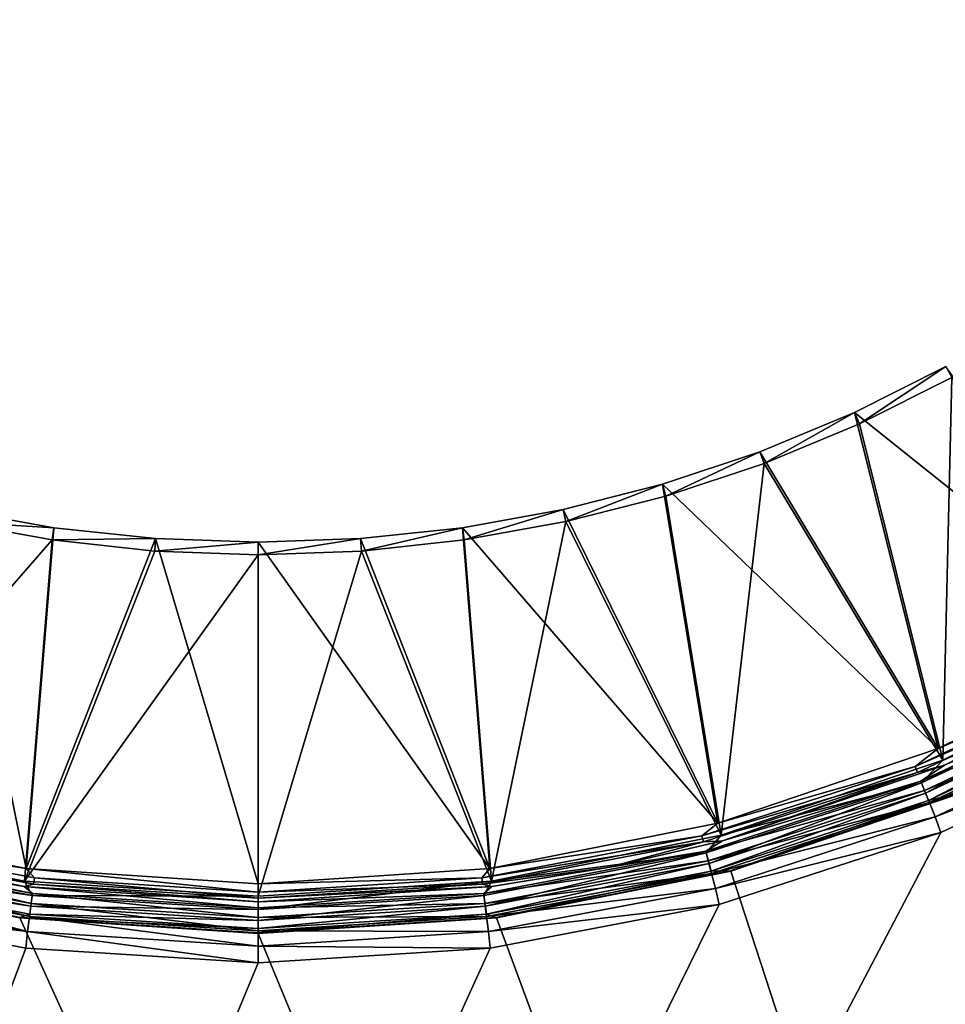
# Model space of a CAD drawing. Units: millimetres. Extents: x -500 to 500, y -255 to 255.
# Drawn here: x -11 to 19, y -21 to 11 of the extents above; entities that cross this region are included whole.
import ezdxf

# ---------------------------------------------------------------- set-up
doc = ezdxf.new("R2010")
doc.units = ezdxf.units.MM
doc.header["$LTSCALE"] = 65.185185
for name, color, linetype in [('326', 7, 'CONTINUOUS'), ('352', 7, 'CONTINUOUS'), ('381', 7, 'CONTINUOUS'), ('382', 7, 'CONTINUOUS'), ('383', 7, 'CONTINUOUS'), ('384', 7, 'CONTINUOUS'), ('385', 7, 'CONTINUOUS'), ('386', 7, 'CONTINUOUS'), ('387', 7, 'CONTINUOUS'), ('388', 7, 'CONTINUOUS'), ('389', 7, 'CONTINUOUS'), ('390', 7, 'CONTINUOUS'), ('391', 7, 'CONTINUOUS'), ('392', 7, 'CONTINUOUS'), ('393', 7, 'CONTINUOUS'), ('394', 7, 'CONTINUOUS'), ('395', 7, 'CONTINUOUS'), ('396', 7, 'CONTINUOUS')]:
    doc.layers.add(name, color=color, linetype=linetype)

msp = doc.modelspace()

# ---------------------------------------------------------------- linework, layer by layer
at = {"layer": '326', "linetype": 'Continuous'}
for points in [[(-78.25, -200, -136), (71.75, -200, -136), (46.955, 8.135, -136), (-78.25, -200, -136)], [(42.565, 2.093, -136), (-78.25, -200, -136), (46.955, 8.135, -136), (42.565, 2.093, -136)], [(37.452, -3.351, -136), (-78.25, -200, -136), (42.565, 2.093, -136), (37.452, -3.351, -136)], [(31.697, -8.111, -136), (-78.25, -200, -136), (37.452, -3.351, -136), (31.697, -8.111, -136)], [(25.391, -12.112, -136), (-78.25, -200, -136), (31.697, -8.111, -136), (25.391, -12.112, -136)], [(18.633, -15.291, -136), (-78.25, -200, -136), (25.391, -12.112, -136), (18.633, -15.291, -136)], [(11.531, -17.597, -136), (-78.25, -200, -136), (18.633, -15.291, -136), (11.531, -17.597, -136)], [(-18.031, -17.597, -136), (-78.25, -200, -136), (-10.691, -18.996, -136), (-18.031, -17.597, -136)], [(4.191, -18.996, -136), (-78.25, -200, -136), (11.531, -17.597, -136), (4.191, -18.996, -136)], [(-10.691, -18.996, -136), (-78.25, -200, -136), (-3.25, -19.464, -136), (-10.691, -18.996, -136)], [(-3.25, -19.464, -136), (-78.25, -200, -136), (4.191, -18.996, -136), (-3.25, -19.464, -136)]]:
    msp.add_3dface(points, dxfattribs=at)
at = {"layer": '352', "linetype": 'Continuous'}
for points in [[(-78.25, -200, -137), (-53.935, 10.737, -137), (71.75, -200, -137), (-78.25, -200, -137)], [(-53.935, 10.737, -137), (-49.682, 4.371, -137), (71.75, -200, -137), (-53.935, 10.737, -137)], [(-49.682, 4.371, -137), (-44.634, -1.384, -137), (71.75, -200, -137), (-49.682, 4.371, -137)], [(-44.634, -1.384, -137), (-38.878, -6.432, -137), (71.75, -200, -137), (-44.634, -1.384, -137)], [(-38.878, -6.432, -137), (-32.513, -10.685, -137), (71.75, -200, -137), (-38.878, -6.432, -137)], [(-32.513, -10.685, -137), (-25.647, -14.071, -137), (71.75, -200, -137), (-32.513, -10.685, -137)], [(-25.647, -14.071, -137), (-18.397, -16.532, -137), (71.75, -200, -137), (-25.647, -14.071, -137)], [(11.897, -16.532, -137), (19.147, -14.071, -137), (71.75, -200, -137), (11.897, -16.532, -137)], [(-18.397, -16.532, -137), (-10.889, -18.025, -137), (71.75, -200, -137), (-18.397, -16.532, -137)], [(4.389, -18.025, -137), (11.897, -16.532, -137), (71.75, -200, -137), (4.389, -18.025, -137)], [(-10.889, -18.025, -137), (-3.25, -18.526, -137), (71.75, -200, -137), (-10.889, -18.025, -137)], [(-3.25, -18.526, -137), (4.389, -18.025, -137), (71.75, -200, -137), (-3.25, -18.526, -137)]]:
    msp.add_3dface(points, dxfattribs=at)
at = {"layer": '381', "linetype": 'Continuous'}
for points in [[(18.795, -0.373, -143), (15.859, -1.843, -143), (25.22, -9.311, -138.244), (18.795, -0.373, -143)], [(15.859, -1.843, -143), (12.825, -3.1, -143), (18.54, -12.605, -138.244), (15.859, -1.843, -143)], [(25.22, -9.311, -138.244), (15.859, -1.843, -143), (18.54, -12.605, -138.244), (25.22, -9.311, -138.244)], [(12.825, -3.1, -143), (9.71, -4.137, -143), (18.54, -12.605, -138.244), (12.825, -3.1, -143)], [(9.71, -4.137, -143), (6.528, -4.949, -143), (11.487, -14.999, -138.244), (9.71, -4.137, -143)], [(18.54, -12.605, -138.244), (9.71, -4.137, -143), (11.487, -14.999, -138.244), (18.54, -12.605, -138.244)], [(6.528, -4.949, -143), (3.297, -5.532, -143), (11.487, -14.999, -138.244), (6.528, -4.949, -143)], [(3.297, -5.532, -143), (0.032, -5.883, -143), (4.182, -16.452, -138.244), (3.297, -5.532, -143)], [(11.487, -14.999, -138.244), (3.297, -5.532, -143), (4.182, -16.452, -138.244), (11.487, -14.999, -138.244)], [(0.032, -5.883, -143), (-3.25, -6, -143), (4.182, -16.452, -138.244), (0.032, -5.883, -143)], [(-3.25, -6, -143), (-3.25, -16.939, -138.244), (4.182, -16.452, -138.244), (-3.25, -6, -143)]]:
    msp.add_3dface(points, dxfattribs=at)
at = {"layer": '382', "linetype": 'Continuous'}
for points in [[(-10.682, -16.452, -138.244), (-13.028, -4.949, -143), (-17.987, -14.999, -138.244), (-10.682, -16.452, -138.244)], [(-9.797, -5.532, -143), (-13.028, -4.949, -143), (-10.682, -16.452, -138.244), (-9.797, -5.532, -143)], [(-6.532, -5.883, -143), (-9.797, -5.532, -143), (-10.682, -16.452, -138.244), (-6.532, -5.883, -143)], [(-3.25, -16.939, -138.244), (-6.532, -5.883, -143), (-10.682, -16.452, -138.244), (-3.25, -16.939, -138.244)], [(-3.25, -16.939, -138.244), (-3.25, -6, -143), (-6.532, -5.883, -143), (-3.25, -16.939, -138.244)]]:
    msp.add_3dface(points, dxfattribs=at)
at = {"layer": '383', "linetype": 'Continuous'}
for points in [[(25.22, -9.311, -138.244), (18.54, -12.605, -138.244), (24.307, -10.125, -138.078), (25.22, -9.311, -138.244)], [(18.753, -13.139, -137.551), (25.502, -9.812, -137.551), (24.402, -10.299, -137.839), (18.753, -13.139, -137.551)], [(18.54, -12.605, -138.244), (17.807, -13.184, -138.078), (24.307, -10.125, -138.078), (18.54, -12.605, -138.244)], [(17.807, -13.184, -138.078), (24.402, -10.299, -137.839), (24.307, -10.125, -138.078), (17.807, -13.184, -138.078)], [(17.88, -13.368, -137.839), (24.402, -10.299, -137.839), (17.807, -13.184, -138.078), (17.88, -13.368, -137.839)], [(17.88, -13.368, -137.839), (18.753, -13.139, -137.551), (24.402, -10.299, -137.839), (17.88, -13.368, -137.839)], [(18.54, -12.605, -138.244), (11.487, -14.999, -138.244), (17.807, -13.184, -138.078), (18.54, -12.605, -138.244)], [(11.487, -14.999, -138.244), (10.975, -15.404, -138.078), (17.807, -13.184, -138.078), (11.487, -14.999, -138.244)], [(10.975, -15.404, -138.078), (17.88, -13.368, -137.839), (17.807, -13.184, -138.078), (10.975, -15.404, -138.078)], [(11.629, -15.557, -137.551), (18.753, -13.139, -137.551), (17.88, -13.368, -137.839), (11.629, -15.557, -137.551)], [(11.025, -15.596, -137.839), (17.88, -13.368, -137.839), (10.975, -15.404, -138.078), (11.025, -15.596, -137.839)], [(11.025, -15.596, -137.839), (11.629, -15.557, -137.551), (17.88, -13.368, -137.839), (11.025, -15.596, -137.839)], [(11.487, -14.999, -138.244), (4.182, -16.452, -138.244), (10.975, -15.404, -138.078), (11.487, -14.999, -138.244)], [(4.182, -16.452, -138.244), (3.919, -16.75, -138.078), (10.975, -15.404, -138.078), (4.182, -16.452, -138.244)], [(3.919, -16.75, -138.078), (11.025, -15.596, -137.839), (10.975, -15.404, -138.078), (3.919, -16.75, -138.078)], [(3.944, -16.947, -137.839), (11.025, -15.596, -137.839), (3.919, -16.75, -138.078), (3.944, -16.947, -137.839)], [(3.944, -16.947, -137.839), (7.963, -16.411, -137.551), (11.025, -15.596, -137.839), (3.944, -16.947, -137.839)], [(7.963, -16.411, -137.551), (11.629, -15.557, -137.551), (11.025, -15.596, -137.839), (7.963, -16.411, -137.551)], [(4.182, -16.452, -138.244), (-3.25, -16.939, -138.244), (3.919, -16.75, -138.078), (4.182, -16.452, -138.244)], [(4.246, -17.024, -137.551), (7.963, -16.411, -137.551), (3.944, -16.947, -137.839), (4.246, -17.024, -137.551)], [(-3.25, -16.939, -138.244), (-3.25, -17.201, -138.078), (3.919, -16.75, -138.078), (-3.25, -16.939, -138.244)], [(-3.25, -17.201, -138.078), (3.944, -16.947, -137.839), (3.919, -16.75, -138.078), (-3.25, -17.201, -138.078)], [(-3.25, -17.399, -137.839), (4.246, -17.024, -137.551), (3.944, -16.947, -137.839), (-3.25, -17.399, -137.839)], [(-3.25, -17.399, -137.839), (3.944, -16.947, -137.839), (-3.25, -17.201, -138.078), (-3.25, -17.399, -137.839)], [(-3.25, -17.515, -137.551), (4.246, -17.024, -137.551), (-3.25, -17.399, -137.839), (-3.25, -17.515, -137.551)]]:
    msp.add_3dface(points, dxfattribs=at)
at = {"layer": '384', "linetype": 'Continuous'}
for points in [[(-10.682, -16.452, -138.244), (-17.987, -14.999, -138.244), (-17.475, -15.404, -138.078), (-10.682, -16.452, -138.244)], [(-17.525, -15.596, -137.839), (-10.444, -16.947, -137.839), (-17.475, -15.404, -138.078), (-17.525, -15.596, -137.839)], [(-10.682, -16.452, -138.244), (-17.475, -15.404, -138.078), (-10.419, -16.75, -138.078), (-10.682, -16.452, -138.244)], [(-17.475, -15.404, -138.078), (-10.444, -16.947, -137.839), (-10.419, -16.75, -138.078), (-17.475, -15.404, -138.078)], [(-14.463, -16.411, -137.551), (-10.746, -17.024, -137.551), (-17.525, -15.596, -137.839), (-14.463, -16.411, -137.551)], [(-17.525, -15.596, -137.839), (-10.746, -17.024, -137.551), (-10.444, -16.947, -137.839), (-17.525, -15.596, -137.839)], [(-3.25, -16.939, -138.244), (-10.682, -16.452, -138.244), (-3.25, -17.201, -138.078), (-3.25, -16.939, -138.244)], [(-3.25, -17.201, -138.078), (-10.682, -16.452, -138.244), (-10.419, -16.75, -138.078), (-3.25, -17.201, -138.078)], [(-10.746, -17.024, -137.551), (-3.25, -17.515, -137.551), (-10.444, -16.947, -137.839), (-10.746, -17.024, -137.551)], [(-10.444, -16.947, -137.839), (-3.25, -17.399, -137.839), (-10.419, -16.75, -138.078), (-10.444, -16.947, -137.839)], [(-3.25, -17.515, -137.551), (-3.25, -17.399, -137.839), (-10.444, -16.947, -137.839), (-3.25, -17.515, -137.551)], [(-3.25, -17.399, -137.839), (-3.25, -17.201, -138.078), (-10.419, -16.75, -138.078), (-3.25, -17.399, -137.839)]]:
    msp.add_3dface(points, dxfattribs=at)
at = {"layer": '385', "linetype": 'Continuous'}
for points in [[(16.025, -2.206, -143.917), (18.987, -0.723, -143.917), (18.692, -12.973, -139.161), (16.025, -2.206, -143.917)], [(18.692, -12.973, -139.161), (18.987, -0.723, -143.917), (25.419, -9.656, -139.161), (18.692, -12.973, -139.161)], [(12.965, -3.473, -143.917), (16.025, -2.206, -143.917), (18.692, -12.973, -139.161), (12.965, -3.473, -143.917)], [(9.822, -4.519, -143.917), (12.965, -3.473, -143.917), (11.59, -15.384, -139.161), (9.822, -4.519, -143.917)], [(11.59, -15.384, -139.161), (12.965, -3.473, -143.917), (18.692, -12.973, -139.161), (11.59, -15.384, -139.161)], [(6.613, -5.338, -143.917), (9.822, -4.519, -143.917), (11.59, -15.384, -139.161), (6.613, -5.338, -143.917)], [(3.353, -5.926, -143.917), (6.613, -5.338, -143.917), (4.234, -16.847, -139.161), (3.353, -5.926, -143.917)], [(4.234, -16.847, -139.161), (6.613, -5.338, -143.917), (11.59, -15.384, -139.161), (4.234, -16.847, -139.161)], [(0.06, -6.281, -143.917), (3.353, -5.926, -143.917), (4.234, -16.847, -139.161), (0.06, -6.281, -143.917)], [(-3.25, -6.399, -143.917), (0.06, -6.281, -143.917), (-3.25, -17.338, -139.161), (-3.25, -6.399, -143.917)], [(-3.25, -17.338, -139.161), (0.06, -6.281, -143.917), (4.234, -16.847, -139.161), (-3.25, -17.338, -139.161)]]:
    msp.add_3dface(points, dxfattribs=at)
at = {"layer": '386', "linetype": 'Continuous'}
for points in [[(-13.113, -5.338, -143.917), (-9.853, -5.926, -143.917), (-18.09, -15.384, -139.161), (-13.113, -5.338, -143.917)], [(-18.09, -15.384, -139.161), (-9.853, -5.926, -143.917), (-10.734, -16.847, -139.161), (-18.09, -15.384, -139.161)], [(-9.853, -5.926, -143.917), (-6.56, -6.281, -143.917), (-10.734, -16.847, -139.161), (-9.853, -5.926, -143.917)], [(-6.56, -6.281, -143.917), (-3.25, -6.399, -143.917), (-10.734, -16.847, -139.161), (-6.56, -6.281, -143.917)], [(-3.25, -6.399, -143.917), (-3.25, -17.338, -139.161), (-10.734, -16.847, -139.161), (-3.25, -6.399, -143.917)]]:
    msp.add_3dface(points, dxfattribs=at)
at = {"layer": '387', "linetype": 'Continuous'}
for points in [[(18.692, -12.973, -139.161), (25.419, -9.656, -139.161), (24.577, -10.618, -138.91), (18.692, -12.973, -139.161)], [(18.692, -12.973, -139.161), (24.577, -10.618, -138.91), (18.014, -13.706, -138.91), (18.692, -12.973, -139.161)], [(24.577, -10.618, -138.91), (18.143, -14.033, -138.562), (18.014, -13.706, -138.91), (24.577, -10.618, -138.91)], [(24.746, -10.925, -138.562), (18.143, -14.033, -138.562), (24.577, -10.618, -138.91), (24.746, -10.925, -138.562)], [(24.746, -10.925, -138.562), (18.237, -14.27, -138.138), (18.143, -14.033, -138.562), (24.746, -10.925, -138.562)], [(24.869, -11.149, -138.138), (18.237, -14.27, -138.138), (24.746, -10.925, -138.562), (24.869, -11.149, -138.138)], [(24.869, -11.149, -138.138), (19.135, -14.06, -137.665), (18.237, -14.27, -138.138), (24.869, -11.149, -138.138)], [(11.59, -15.384, -139.161), (18.692, -12.973, -139.161), (18.014, -13.706, -138.91), (11.59, -15.384, -139.161)], [(11.59, -15.384, -139.161), (18.014, -13.706, -138.91), (11.115, -15.948, -138.91), (11.59, -15.384, -139.161)], [(18.014, -13.706, -138.91), (11.202, -16.288, -138.562), (11.115, -15.948, -138.91), (18.014, -13.706, -138.91)], [(18.143, -14.033, -138.562), (11.202, -16.288, -138.562), (18.014, -13.706, -138.91), (18.143, -14.033, -138.562)], [(18.143, -14.033, -138.562), (11.266, -16.535, -138.138), (11.202, -16.288, -138.562), (18.143, -14.033, -138.562)], [(18.237, -14.27, -138.138), (11.266, -16.535, -138.138), (18.143, -14.033, -138.562), (18.237, -14.27, -138.138)], [(19.135, -14.06, -137.665), (11.886, -16.52, -137.665), (18.237, -14.27, -138.138), (19.135, -14.06, -137.665)], [(18.237, -14.27, -138.138), (11.886, -16.52, -137.665), (11.266, -16.535, -138.138), (18.237, -14.27, -138.138)], [(4.234, -16.847, -139.161), (11.59, -15.384, -139.161), (11.115, -15.948, -138.91), (4.234, -16.847, -139.161)], [(4.234, -16.847, -139.161), (11.115, -15.948, -138.91), (3.99, -17.307, -138.91), (4.234, -16.847, -139.161)], [(11.115, -15.948, -138.91), (4.034, -17.655, -138.562), (3.99, -17.307, -138.91), (11.115, -15.948, -138.91)], [(11.202, -16.288, -138.562), (4.034, -17.655, -138.562), (11.115, -15.948, -138.91), (11.202, -16.288, -138.562)], [(11.202, -16.288, -138.562), (4.066, -17.908, -138.138), (4.034, -17.655, -138.562), (11.202, -16.288, -138.562)], [(11.266, -16.535, -138.138), (4.066, -17.908, -138.138), (11.202, -16.288, -138.562), (11.266, -16.535, -138.138)], [(11.266, -16.535, -138.138), (4.379, -18.012, -137.665), (4.066, -17.908, -138.138), (11.266, -16.535, -138.138)], [(11.886, -16.52, -137.665), (4.379, -18.012, -137.665), (11.266, -16.535, -138.138), (11.886, -16.52, -137.665)], [(-3.25, -17.338, -139.161), (4.234, -16.847, -139.161), (-3.25, -17.762, -138.91), (-3.25, -17.338, -139.161)], [(4.234, -16.847, -139.161), (3.99, -17.307, -138.91), (-3.25, -17.762, -138.91), (4.234, -16.847, -139.161)], [(4.034, -17.655, -138.562), (-3.25, -18.114, -138.562), (3.99, -17.307, -138.91), (4.034, -17.655, -138.562)], [(3.99, -17.307, -138.91), (-3.25, -18.114, -138.562), (-3.25, -17.762, -138.91), (3.99, -17.307, -138.91)], [(4.066, -17.908, -138.138), (-3.25, -18.368, -138.138), (4.034, -17.655, -138.562), (4.066, -17.908, -138.138)], [(4.034, -17.655, -138.562), (-3.25, -18.368, -138.138), (-3.25, -18.114, -138.562), (4.034, -17.655, -138.562)], [(4.379, -18.012, -137.665), (-3.25, -18.512, -137.665), (4.066, -17.908, -138.138), (4.379, -18.012, -137.665)], [(4.066, -17.908, -138.138), (-3.25, -18.512, -137.665), (-3.25, -18.368, -138.138), (4.066, -17.908, -138.138)]]:
    msp.add_3dface(points, dxfattribs=at)
at = {"layer": '388', "linetype": 'Continuous'}
for points in [[(-18.09, -15.384, -139.161), (-10.734, -16.847, -139.161), (-17.615, -15.948, -138.91), (-18.09, -15.384, -139.161)], [(-10.49, -17.307, -138.91), (-17.702, -16.288, -138.562), (-17.615, -15.948, -138.91), (-10.49, -17.307, -138.91)], [(-10.734, -16.847, -139.161), (-10.49, -17.307, -138.91), (-17.615, -15.948, -138.91), (-10.734, -16.847, -139.161)], [(-10.534, -17.655, -138.562), (-17.766, -16.535, -138.138), (-17.702, -16.288, -138.562), (-10.534, -17.655, -138.562)], [(-10.534, -17.655, -138.562), (-17.702, -16.288, -138.562), (-10.49, -17.307, -138.91), (-10.534, -17.655, -138.562)], [(-10.879, -18.012, -137.665), (-18.386, -16.52, -137.665), (-17.766, -16.535, -138.138), (-10.879, -18.012, -137.665)], [(-10.566, -17.908, -138.138), (-10.879, -18.012, -137.665), (-17.766, -16.535, -138.138), (-10.566, -17.908, -138.138)], [(-10.566, -17.908, -138.138), (-17.766, -16.535, -138.138), (-10.534, -17.655, -138.562), (-10.566, -17.908, -138.138)], [(-10.734, -16.847, -139.161), (-3.25, -17.338, -139.161), (-10.49, -17.307, -138.91), (-10.734, -16.847, -139.161)], [(-3.25, -17.762, -138.91), (-10.534, -17.655, -138.562), (-10.49, -17.307, -138.91), (-3.25, -17.762, -138.91)], [(-3.25, -17.338, -139.161), (-3.25, -17.762, -138.91), (-10.49, -17.307, -138.91), (-3.25, -17.338, -139.161)], [(-3.25, -18.114, -138.562), (-10.566, -17.908, -138.138), (-10.534, -17.655, -138.562), (-3.25, -18.114, -138.562)], [(-3.25, -17.762, -138.91), (-3.25, -18.114, -138.562), (-10.534, -17.655, -138.562), (-3.25, -17.762, -138.91)], [(-3.25, -18.368, -138.138), (-10.879, -18.012, -137.665), (-10.566, -17.908, -138.138), (-3.25, -18.368, -138.138)], [(-3.25, -18.114, -138.562), (-3.25, -18.368, -138.138), (-10.566, -17.908, -138.138), (-3.25, -18.114, -138.562)], [(-3.25, -18.512, -137.665), (-10.879, -18.012, -137.665), (-3.25, -18.368, -138.138), (-3.25, -18.512, -137.665)]]:
    msp.add_3dface(points, dxfattribs=at)
at = {"layer": '389', "linetype": 'Continuous'}
for points in [[(11.89, -16.534, -137.496), (19.141, -14.073, -137.496), (11.897, -16.532, -137), (11.89, -16.534, -137.496)], [(11.897, -16.532, -137), (19.141, -14.073, -137.496), (19.147, -14.071, -137), (11.897, -16.532, -137)], [(4.381, -18.026, -137.496), (11.89, -16.534, -137.496), (4.389, -18.025, -137), (4.381, -18.026, -137.496)], [(4.389, -18.025, -137), (11.89, -16.534, -137.496), (11.897, -16.532, -137), (4.389, -18.025, -137)], [(-3.25, -18.526, -137), (4.381, -18.026, -137.496), (4.389, -18.025, -137), (-3.25, -18.526, -137)], [(-3.25, -18.526, -137.496), (4.381, -18.026, -137.496), (-3.25, -18.526, -137), (-3.25, -18.526, -137.496)]]:
    msp.add_3dface(points, dxfattribs=at)
at = {"layer": '390', "linetype": 'Continuous'}
for points in [[(-18.397, -16.532, -137), (-18.39, -16.534, -137.496), (-10.889, -18.025, -137), (-18.397, -16.532, -137)], [(-18.39, -16.534, -137.496), (-10.881, -18.026, -137.496), (-10.889, -18.025, -137), (-18.39, -16.534, -137.496)], [(-3.25, -18.526, -137.496), (-3.25, -18.526, -137), (-10.889, -18.025, -137), (-3.25, -18.526, -137.496)], [(-10.881, -18.026, -137.496), (-3.25, -18.526, -137.496), (-10.889, -18.025, -137), (-10.881, -18.026, -137.496)]]:
    msp.add_3dface(points, dxfattribs=at)
at = {"layer": '391', "linetype": 'Continuous'}
for points in [[(15.859, -1.843, -143), (18.795, -0.373, -143), (16.025, -2.206, -143.917), (15.859, -1.843, -143)], [(16.025, -2.206, -143.917), (18.795, -0.373, -143), (18.987, -0.723, -143.917), (16.025, -2.206, -143.917)], [(12.825, -3.1, -143), (15.859, -1.843, -143), (12.965, -3.473, -143.917), (12.825, -3.1, -143)], [(12.965, -3.473, -143.917), (15.859, -1.843, -143), (16.025, -2.206, -143.917), (12.965, -3.473, -143.917)], [(9.71, -4.137, -143), (12.825, -3.1, -143), (9.822, -4.519, -143.917), (9.71, -4.137, -143)], [(9.822, -4.519, -143.917), (12.825, -3.1, -143), (12.965, -3.473, -143.917), (9.822, -4.519, -143.917)], [(6.528, -4.949, -143), (9.71, -4.137, -143), (6.613, -5.338, -143.917), (6.528, -4.949, -143)], [(6.613, -5.338, -143.917), (9.71, -4.137, -143), (9.822, -4.519, -143.917), (6.613, -5.338, -143.917)], [(3.297, -5.532, -143), (6.528, -4.949, -143), (3.353, -5.926, -143.917), (3.297, -5.532, -143)], [(3.353, -5.926, -143.917), (6.528, -4.949, -143), (6.613, -5.338, -143.917), (3.353, -5.926, -143.917)], [(0.032, -5.883, -143), (3.297, -5.532, -143), (0.06, -6.281, -143.917), (0.032, -5.883, -143)], [(0.06, -6.281, -143.917), (3.297, -5.532, -143), (3.353, -5.926, -143.917), (0.06, -6.281, -143.917)], [(-3.25, -6, -143), (0.032, -5.883, -143), (-3.25, -6.399, -143.917), (-3.25, -6, -143)], [(-3.25, -6.399, -143.917), (0.032, -5.883, -143), (0.06, -6.281, -143.917), (-3.25, -6.399, -143.917)]]:
    msp.add_3dface(points, dxfattribs=at)
at = {"layer": '392', "linetype": 'Continuous'}
for points in [[(-13.028, -4.949, -143), (-9.797, -5.532, -143), (-13.113, -5.338, -143.917), (-13.028, -4.949, -143)], [(-13.113, -5.338, -143.917), (-9.797, -5.532, -143), (-9.853, -5.926, -143.917), (-13.113, -5.338, -143.917)], [(-9.797, -5.532, -143), (-6.532, -5.883, -143), (-9.853, -5.926, -143.917), (-9.797, -5.532, -143)], [(-9.853, -5.926, -143.917), (-6.532, -5.883, -143), (-6.56, -6.281, -143.917), (-9.853, -5.926, -143.917)], [(-6.532, -5.883, -143), (-3.25, -6, -143), (-6.56, -6.281, -143.917), (-6.532, -5.883, -143)], [(-3.25, -6, -143), (-3.25, -6.399, -143.917), (-6.56, -6.281, -143.917), (-3.25, -6, -143)]]:
    msp.add_3dface(points, dxfattribs=at)
at = {"layer": '393', "linetype": 'Continuous'}
for points in [[(-17.679, -16.197, -136.616), (-10.522, -17.563, -136.616), (-17.6, -15.891, -137.05), (-17.679, -16.197, -136.616)], [(-14.463, -16.411, -137.551), (-17.6, -15.891, -137.05), (-10.482, -17.249, -137.05), (-14.463, -16.411, -137.551)], [(-17.6, -15.891, -137.05), (-10.522, -17.563, -136.616), (-10.482, -17.249, -137.05), (-17.6, -15.891, -137.05)], [(-17.783, -16.604, -136.282), (-10.574, -17.979, -136.282), (-17.679, -16.197, -136.616), (-17.783, -16.604, -136.282)], [(-17.679, -16.197, -136.616), (-10.574, -17.979, -136.282), (-10.522, -17.563, -136.616), (-17.679, -16.197, -136.616)], [(-17.906, -17.082, -136.071), (-10.636, -18.469, -136.071), (-17.783, -16.604, -136.282), (-17.906, -17.082, -136.071)], [(-17.783, -16.604, -136.282), (-10.636, -18.469, -136.071), (-10.574, -17.979, -136.282), (-17.783, -16.604, -136.282)], [(-10.746, -17.024, -137.551), (-14.463, -16.411, -137.551), (-10.482, -17.249, -137.05), (-10.746, -17.024, -137.551)], [(-3.25, -17.515, -137.551), (-10.746, -17.024, -137.551), (-3.25, -17.704, -137.05), (-3.25, -17.515, -137.551)], [(-3.25, -17.704, -137.05), (-10.746, -17.024, -137.551), (-10.482, -17.249, -137.05), (-3.25, -17.704, -137.05)], [(-17.906, -17.082, -136.071), (-18.031, -17.597, -136), (-10.636, -18.469, -136.071), (-17.906, -17.082, -136.071)], [(-10.522, -17.563, -136.616), (-3.25, -18.02, -136.616), (-10.482, -17.249, -137.05), (-10.522, -17.563, -136.616)], [(-3.25, -18.02, -136.616), (-3.25, -17.704, -137.05), (-10.482, -17.249, -137.05), (-3.25, -18.02, -136.616)], [(-18.031, -17.597, -136), (-10.691, -18.996, -136), (-10.636, -18.469, -136.071), (-18.031, -17.597, -136)], [(-10.574, -17.979, -136.282), (-3.25, -18.44, -136.282), (-10.522, -17.563, -136.616), (-10.574, -17.979, -136.282)], [(-3.25, -18.44, -136.282), (-3.25, -18.02, -136.616), (-10.522, -17.563, -136.616), (-3.25, -18.44, -136.282)], [(-10.636, -18.469, -136.071), (-3.25, -18.934, -136.071), (-10.574, -17.979, -136.282), (-10.636, -18.469, -136.071)], [(-3.25, -18.934, -136.071), (-3.25, -18.44, -136.282), (-10.574, -17.979, -136.282), (-3.25, -18.934, -136.071)], [(-10.691, -18.996, -136), (-3.25, -19.464, -136), (-10.636, -18.469, -136.071), (-10.691, -18.996, -136)], [(-3.25, -19.464, -136), (-3.25, -18.934, -136.071), (-10.636, -18.469, -136.071), (-3.25, -19.464, -136)]]:
    msp.add_3dface(points, dxfattribs=at)
at = {"layer": '394', "linetype": 'Continuous'}
for points in [[(25.502, -9.812, -137.551), (18.753, -13.139, -137.551), (24.549, -10.566, -137.05), (25.502, -9.812, -137.551)], [(18.753, -13.139, -137.551), (17.992, -13.652, -137.05), (24.549, -10.566, -137.05), (18.753, -13.139, -137.551)], [(17.992, -13.652, -137.05), (24.701, -10.843, -136.616), (24.549, -10.566, -137.05), (17.992, -13.652, -137.05)], [(18.109, -13.946, -136.616), (24.701, -10.843, -136.616), (17.992, -13.652, -137.05), (18.109, -13.946, -136.616)], [(18.109, -13.946, -136.616), (24.904, -11.212, -136.282), (24.701, -10.843, -136.616), (18.109, -13.946, -136.616)], [(18.263, -14.336, -136.282), (24.904, -11.212, -136.282), (18.109, -13.946, -136.616), (18.263, -14.336, -136.282)], [(18.263, -14.336, -136.282), (25.142, -11.644, -136.071), (24.904, -11.212, -136.282), (18.263, -14.336, -136.282)], [(18.445, -14.795, -136.071), (25.142, -11.644, -136.071), (18.263, -14.336, -136.282), (18.445, -14.795, -136.071)], [(18.445, -14.795, -136.071), (25.391, -12.112, -136), (25.142, -11.644, -136.071), (18.445, -14.795, -136.071)], [(18.633, -15.291, -136), (25.391, -12.112, -136), (18.445, -14.795, -136.071), (18.633, -15.291, -136)], [(18.753, -13.139, -137.551), (11.629, -15.557, -137.551), (17.992, -13.652, -137.05), (18.753, -13.139, -137.551)], [(11.629, -15.557, -137.551), (11.1, -15.891, -137.05), (17.992, -13.652, -137.05), (11.629, -15.557, -137.551)], [(11.1, -15.891, -137.05), (18.109, -13.946, -136.616), (17.992, -13.652, -137.05), (11.1, -15.891, -137.05)], [(11.179, -16.197, -136.616), (18.109, -13.946, -136.616), (11.1, -15.891, -137.05), (11.179, -16.197, -136.616)], [(11.179, -16.197, -136.616), (18.263, -14.336, -136.282), (18.109, -13.946, -136.616), (11.179, -16.197, -136.616)], [(11.283, -16.604, -136.282), (18.263, -14.336, -136.282), (11.179, -16.197, -136.616), (11.283, -16.604, -136.282)], [(11.283, -16.604, -136.282), (18.445, -14.795, -136.071), (18.263, -14.336, -136.282), (11.283, -16.604, -136.282)], [(11.406, -17.082, -136.071), (18.445, -14.795, -136.071), (11.283, -16.604, -136.282), (11.406, -17.082, -136.071)], [(11.406, -17.082, -136.071), (18.633, -15.291, -136), (18.445, -14.795, -136.071), (11.406, -17.082, -136.071)], [(11.531, -17.597, -136), (18.633, -15.291, -136), (11.406, -17.082, -136.071), (11.531, -17.597, -136)], [(11.629, -15.557, -137.551), (7.963, -16.411, -137.551), (11.1, -15.891, -137.05), (11.629, -15.557, -137.551)], [(4.246, -17.024, -137.551), (3.982, -17.249, -137.05), (11.1, -15.891, -137.05), (4.246, -17.024, -137.551)], [(3.982, -17.249, -137.05), (11.179, -16.197, -136.616), (11.1, -15.891, -137.05), (3.982, -17.249, -137.05)], [(7.963, -16.411, -137.551), (4.246, -17.024, -137.551), (11.1, -15.891, -137.05), (7.963, -16.411, -137.551)], [(4.022, -17.563, -136.616), (11.179, -16.197, -136.616), (3.982, -17.249, -137.05), (4.022, -17.563, -136.616)], [(4.022, -17.563, -136.616), (11.283, -16.604, -136.282), (11.179, -16.197, -136.616), (4.022, -17.563, -136.616)], [(4.074, -17.979, -136.282), (11.283, -16.604, -136.282), (4.022, -17.563, -136.616), (4.074, -17.979, -136.282)], [(4.074, -17.979, -136.282), (11.406, -17.082, -136.071), (11.283, -16.604, -136.282), (4.074, -17.979, -136.282)], [(4.246, -17.024, -137.551), (-3.25, -17.515, -137.551), (3.982, -17.249, -137.05), (4.246, -17.024, -137.551)], [(-3.25, -17.515, -137.551), (-3.25, -17.704, -137.05), (3.982, -17.249, -137.05), (-3.25, -17.515, -137.551)], [(-3.25, -17.704, -137.05), (4.022, -17.563, -136.616), (3.982, -17.249, -137.05), (-3.25, -17.704, -137.05)], [(4.136, -18.469, -136.071), (11.406, -17.082, -136.071), (4.074, -17.979, -136.282), (4.136, -18.469, -136.071)], [(4.136, -18.469, -136.071), (11.531, -17.597, -136), (11.406, -17.082, -136.071), (4.136, -18.469, -136.071)], [(-3.25, -18.02, -136.616), (4.074, -17.979, -136.282), (4.022, -17.563, -136.616), (-3.25, -18.02, -136.616)], [(-3.25, -18.02, -136.616), (4.022, -17.563, -136.616), (-3.25, -17.704, -137.05), (-3.25, -18.02, -136.616)], [(4.191, -18.996, -136), (11.531, -17.597, -136), (4.136, -18.469, -136.071), (4.191, -18.996, -136)], [(-3.25, -18.44, -136.282), (4.136, -18.469, -136.071), (4.074, -17.979, -136.282), (-3.25, -18.44, -136.282)], [(-3.25, -18.44, -136.282), (4.074, -17.979, -136.282), (-3.25, -18.02, -136.616), (-3.25, -18.44, -136.282)], [(-3.25, -18.934, -136.071), (4.136, -18.469, -136.071), (-3.25, -18.44, -136.282), (-3.25, -18.934, -136.071)], [(-3.25, -18.934, -136.071), (4.191, -18.996, -136), (4.136, -18.469, -136.071), (-3.25, -18.934, -136.071)], [(-3.25, -19.464, -136), (4.191, -18.996, -136), (-3.25, -18.934, -136.071), (-3.25, -19.464, -136)]]:
    msp.add_3dface(points, dxfattribs=at)
at = {"layer": '395', "linetype": 'Continuous'}
for points in [[(19.135, -14.06, -137.665), (11.89, -16.534, -137.496), (11.886, -16.52, -137.665), (19.135, -14.06, -137.665)], [(19.141, -14.073, -137.496), (11.89, -16.534, -137.496), (19.135, -14.06, -137.665), (19.141, -14.073, -137.496)], [(11.886, -16.52, -137.665), (4.381, -18.026, -137.496), (4.379, -18.012, -137.665), (11.886, -16.52, -137.665)], [(11.89, -16.534, -137.496), (4.381, -18.026, -137.496), (11.886, -16.52, -137.665), (11.89, -16.534, -137.496)], [(4.381, -18.026, -137.496), (-3.25, -18.526, -137.496), (4.379, -18.012, -137.665), (4.381, -18.026, -137.496)], [(-3.25, -18.526, -137.496), (-3.25, -18.522, -137.581), (4.379, -18.012, -137.665), (-3.25, -18.526, -137.496)], [(-3.25, -18.522, -137.581), (-3.25, -18.512, -137.665), (4.379, -18.012, -137.665), (-3.25, -18.522, -137.581)]]:
    msp.add_3dface(points, dxfattribs=at)
at = {"layer": '396', "linetype": 'Continuous'}
for points in [[(-10.879, -18.012, -137.665), (-18.39, -16.534, -137.496), (-18.386, -16.52, -137.665), (-10.879, -18.012, -137.665)], [(-10.881, -18.026, -137.496), (-18.39, -16.534, -137.496), (-10.879, -18.012, -137.665), (-10.881, -18.026, -137.496)], [(-3.25, -18.512, -137.665), (-10.881, -18.026, -137.496), (-10.879, -18.012, -137.665), (-3.25, -18.512, -137.665)], [(-3.25, -18.526, -137.496), (-10.881, -18.026, -137.496), (-3.25, -18.522, -137.581), (-3.25, -18.526, -137.496)], [(-10.881, -18.026, -137.496), (-3.25, -18.512, -137.665), (-3.25, -18.522, -137.581), (-10.881, -18.026, -137.496)]]:
    msp.add_3dface(points, dxfattribs=at)

doc.saveas('drawing.dxf')
